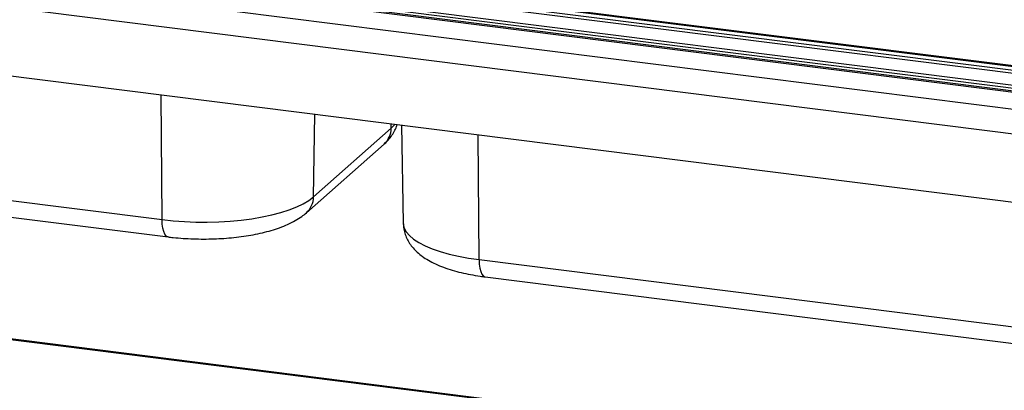
# Paper-space layout 'Layout1' of a CAD drawing. Extents: x 5 to 415, y 5 to 292.
# Drawn here: x 309 to 329, y 229 to 237 of the extents above; entities that cross this region are included whole.
import ezdxf

# ---------------------------------------------------------------- set-up
doc = ezdxf.new("R2010")
doc.units = 0
doc.layers.add('SLD-0', color=179, linetype='CONTINUOUS')

psp = doc.layouts.get("Layout1")

# ---------------------------------------------------------------- linework, layer by layer
at = {"layer": 'SLD-0', "color": 179, "linetype": 'CONTINUOUS'}
for p, q in [((275.271, 241.979), (370.999, 229.919)), ((371.053, 229.401), (274.939, 241.51)), ((371.228, 227.982), (274.763, 240.135)), ((316.335, 237.543), (333.521, 235.378)), ((316.355, 237.6), (333.541, 235.435)), ((316.305, 237.3), (333.491, 235.135)), ((318.566, 237.4), (331.487, 235.772)), ((331.51, 235.782), (318.59, 237.409)), ((316.234, 237.198), (333.419, 235.033)), ((316.234, 237.168), (333.419, 235.003)), ((316.284, 237.243), (333.47, 235.077)), ((315.274, 233.342), (316.865, 234.745)), ((317.075, 234.805), (317.112, 232.802)), ((299.256, 234.503), (312.176, 232.875)), ((315.129, 233.014), (316.72, 234.418)), ((299.377, 234.151), (312.297, 232.523)), ((371.309, 222.592), (286.576, 233.268)), ((315.065, 233.201), (315.18, 233.269)), ((315.18, 233.269), (315.274, 233.342)), ((314.423, 232.973), (314.608, 233.022)), ((314.608, 233.022), (314.778, 233.076)), ((314.778, 233.076), (314.931, 233.136)), ((314.931, 233.136), (315.065, 233.201)), ((312.176, 232.875), (312.401, 232.851)), ((312.401, 232.851), (312.631, 232.835)), ((312.631, 232.835), (312.865, 232.825)), ((312.865, 232.825), (313.101, 232.824)), ((313.101, 232.824), (313.336, 232.83)), ((313.336, 232.83), (313.568, 232.844)), ((313.568, 232.844), (313.795, 232.866)), ((313.795, 232.866), (314.015, 232.895)), ((314.015, 232.895), (314.225, 232.93)), ((314.225, 232.93), (314.423, 232.973)), ((318.666, 232.058), (331.586, 230.43)), ((318.787, 231.705), (331.707, 230.077))]:
    psp.add_line(p, q, dxfattribs=at)
at = {"layer": 'SLD-0', "color": 8, "linetype": 'CONTINUOUS'}
for p, q in [((312.176, 232.875), (312.159, 235.424)), ((315.274, 233.342), (315.303, 235.028)), ((316.865, 234.745), (316.867, 234.831)), ((316.865, 234.745), (316.938, 234.82)), ((316.938, 234.82), (316.939, 234.822)), ((318.666, 232.058), (318.649, 234.606)), ((371.309, 222.576), (286.598, 233.249)), ((312.18, 232.783), (312.176, 232.875)), ((312.191, 232.7), (312.18, 232.783)), ((312.209, 232.63), (312.191, 232.7)), ((312.232, 232.576), (312.209, 232.63)), ((317.112, 232.802), (317.113, 232.782)), ((317.113, 232.782), (317.132, 232.704)), ((317.132, 232.704), (317.174, 232.626)), ((317.174, 232.626), (317.238, 232.551)), ((312.261, 232.54), (312.232, 232.576)), ((312.293, 232.523), (312.261, 232.54)), ((312.297, 232.523), (312.293, 232.523)), ((317.238, 232.551), (317.325, 232.478)), ((317.325, 232.478), (317.432, 232.408)), ((317.432, 232.408), (317.56, 232.341)), ((317.56, 232.341), (317.706, 232.28)), ((317.706, 232.28), (317.87, 232.223)), ((317.87, 232.223), (318.05, 232.172)), ((318.05, 232.172), (318.243, 232.127)), ((318.243, 232.127), (318.449, 232.089)), ((318.449, 232.089), (318.666, 232.058)), ((318.666, 232.058), (318.67, 231.965)), ((318.67, 231.965), (318.681, 231.882)), ((318.681, 231.882), (318.698, 231.813)), ((318.698, 231.813), (318.722, 231.759)), ((318.722, 231.759), (318.75, 231.723)), ((318.75, 231.723), (318.782, 231.706)), ((318.782, 231.706), (318.787, 231.705))]:
    psp.add_line(p, q, dxfattribs=at)
for centre, radius, start, end in [((316.424, 234.745), 0.441, 312.1055, 359.9409), ((314.833, 233.342), 0.442, 312.214, 359.9394)]:
    psp.add_arc(centre, radius, start, end, dxfattribs=at)
at = {"layer": 'SLD-0', "color": 179, "linetype": 'CONTINUOUS'}
for points, knots in [([(316.72, 234.418), (316.742, 234.438), (316.794, 234.487), (316.866, 234.572), (316.929, 234.674), (316.969, 234.756), (316.982, 234.805), (316.985, 234.816)], [0, 0, 0, 0, 0.1961385, 0.4562642, 0.6994361, 0.9319477, 1, 1, 1, 1]), ([(312.297, 232.523), (312.333, 232.518), (312.435, 232.506), (312.608, 232.491), (312.816, 232.481), (313.026, 232.477), (313.236, 232.481), (313.443, 232.491), (313.648, 232.509), (313.848, 232.534), (314.043, 232.566), (314.231, 232.606), (314.412, 232.653), (314.585, 232.71), (314.75, 232.776), (314.901, 232.851), (315.027, 232.93), (315.098, 232.989), (315.129, 233.014)], [0, 0, 0, 0, 0.033639, 0.097553, 0.161164, 0.224585, 0.287952, 0.351375, 0.414967, 0.478875, 0.543275, 0.608387, 0.674503, 0.742011, 0.811412, 0.883201, 0.948714, 1, 1, 1, 1]), ([(317.114, 232.802), (317.115, 232.772), (317.117, 232.703), (317.142, 232.597), (317.184, 232.488), (317.242, 232.387), (317.314, 232.292), (317.401, 232.204), (317.505, 232.12), (317.629, 232.041), (317.773, 231.966), (317.936, 231.899), (318.112, 231.841), (318.297, 231.791), (318.488, 231.751), (318.653, 231.723), (318.754, 231.709), (318.787, 231.705)], [0, 0, 0, 0, 0.04107, 0.096534, 0.151807, 0.208037, 0.266527, 0.32882, 0.396649, 0.471438, 0.552873, 0.637708, 0.721391, 0.803034, 0.882896, 0.96142, 1, 1, 1, 1])]:
    psp.add_open_spline(points, degree=3, knots=knots, dxfattribs=at)

doc.saveas('drawing.dxf')
